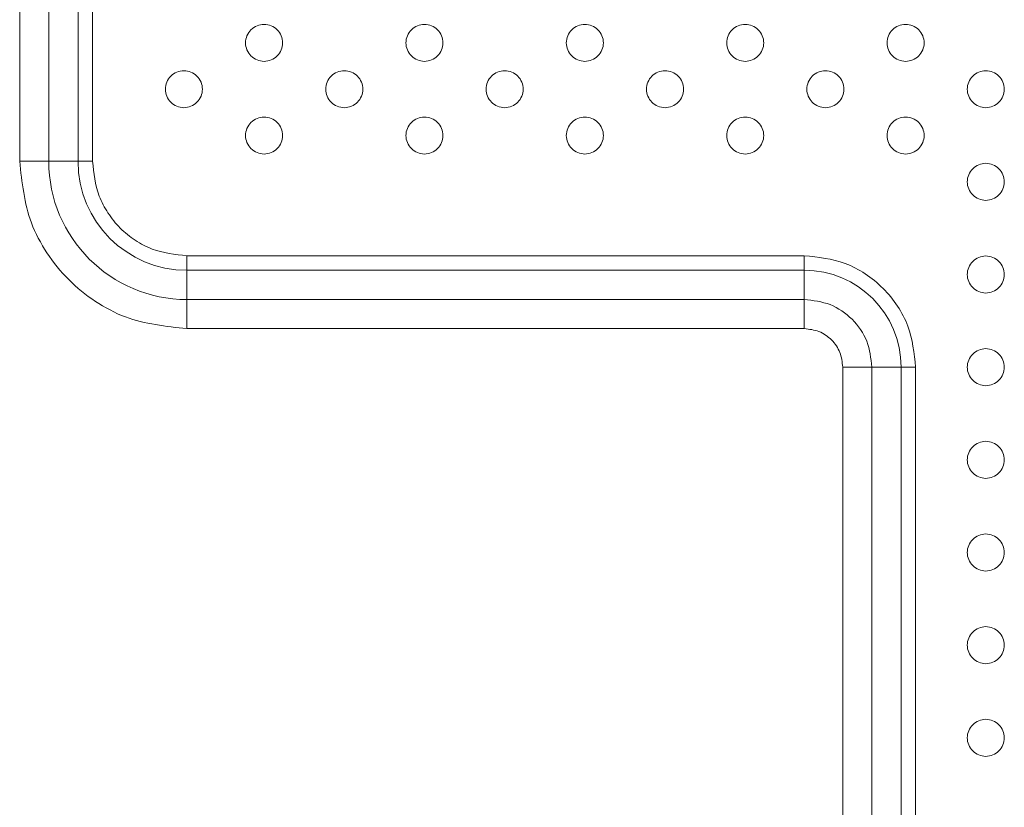
# Paper-space layout 'Arkusz2' of a CAD drawing. Units: millimetres. Extents: x -339 to 418, y -23 to 296.
# Drawn here: x -187 to -183, y 69 to 73 of the extents above; entities that cross this region are included whole.
import ezdxf

# ---------------------------------------------------------------- set-up
doc = ezdxf.new("R2010")
doc.units = ezdxf.units.MM

psp = doc.layouts.new('Arkusz2')

# ---------------------------------------------------------------- linework, layer by layer
at = {"color": 7, "linetype": 'Continuous', "lineweight": 15}
for p, q in [((-187.4871, 72.0651), (-187.4871, 91.7651)), ((-187.3457, 72.0651), (-187.3457, 91.7651)), ((-187.2036, 91.7651), (-187.2036, 72.0651)), ((-187.1328, 91.7651), (-187.1328, 72.0651)), ((-187.4871, 72.0651), (-187.3457, 72.0651)), ((-187.2036, 72.0651), (-187.3457, 72.0651)), ((-187.1328, 72.0651), (-187.2036, 72.0651)), ((-186.6743, 71.6066), (-186.6743, 71.5358)), ((-186.6743, 71.6066), (-183.6743, 71.6066)), ((-183.6743, 71.6066), (-183.6743, 71.5358)), ((-186.6743, 71.5358), (-186.6743, 71.3937)), ((-186.6743, 71.5358), (-183.6743, 71.5358)), ((-183.6743, 71.5358), (-183.6743, 71.3937)), ((-183.6743, 71.3937), (-186.6743, 71.3937)), ((-186.6743, 71.2523), (-186.6743, 71.3937)), ((-183.6743, 71.2523), (-183.6743, 71.3937)), ((-183.6743, 71.2523), (-186.6743, 71.2523)), ((-183.4871, 65.5651), (-183.4871, 71.0651)), ((-183.4871, 71.0651), (-183.3457, 71.0651)), ((-183.3457, 65.5651), (-183.3457, 71.0651)), ((-183.3457, 71.0651), (-183.2036, 71.0651)), ((-183.2036, 71.0651), (-183.2036, 65.5651)), ((-183.1328, 71.0651), (-183.2036, 71.0651)), ((-183.1328, 71.0651), (-183.1328, 65.5651))]:
    psp.add_line(p, q, dxfattribs=at)
for centre, radius, start, end in [((-186.6743, 72.0651), 0.6714, 180, 270), ((-186.6743, 72.0651), 0.5293, 180, 270), ((-183.6743, 71.0651), 0.4707, 0, 90)]:
    psp.add_arc(centre, radius, start, end, dxfattribs=at)
for points in [[(-186.2994, 72.5501), (-186.3111, 72.5515), (-186.3347, 72.5542), (-186.3647, 72.575), (-186.3847, 72.6047), (-186.3917, 72.6401), (-186.3847, 72.6755), (-186.3647, 72.7053), (-186.3347, 72.7261), (-186.3111, 72.7288), (-186.2994, 72.7301)], [(-186.2994, 72.7301), (-186.2876, 72.7288), (-186.264, 72.7261), (-186.2341, 72.7053), (-186.214, 72.6755), (-186.207, 72.6401), (-186.214, 72.6047), (-186.2341, 72.575), (-186.264, 72.5542), (-186.2876, 72.5515), (-186.2994, 72.5501)], [(-185.5199, 72.5501), (-185.5317, 72.5515), (-185.5553, 72.5542), (-185.5852, 72.575), (-185.6052, 72.6047), (-185.6123, 72.6401), (-185.6052, 72.6755), (-185.5852, 72.7053), (-185.5553, 72.7261), (-185.5317, 72.7288), (-185.5199, 72.7301)], [(-185.5199, 72.7301), (-185.5082, 72.7288), (-185.4846, 72.7261), (-185.4546, 72.7053), (-185.4346, 72.6755), (-185.4276, 72.6401), (-185.4346, 72.6047), (-185.4546, 72.575), (-185.4846, 72.5542), (-185.5082, 72.5515), (-185.5199, 72.5501)], [(-184.7405, 72.5501), (-184.7523, 72.5515), (-184.7758, 72.5542), (-184.8058, 72.575), (-184.8258, 72.6047), (-184.8329, 72.6401), (-184.8258, 72.6755), (-184.8058, 72.7053), (-184.7758, 72.7261), (-184.7523, 72.7288), (-184.7405, 72.7301)], [(-184.7405, 72.7301), (-184.7287, 72.7288), (-184.7052, 72.7261), (-184.6752, 72.7053), (-184.6552, 72.6755), (-184.6482, 72.6401), (-184.6552, 72.6047), (-184.6752, 72.575), (-184.7052, 72.5542), (-184.7287, 72.5515), (-184.7405, 72.5501)], [(-183.9611, 72.5501), (-183.9729, 72.5515), (-183.9964, 72.5542), (-184.0264, 72.575), (-184.0464, 72.6047), (-184.0534, 72.6401), (-184.0464, 72.6755), (-184.0264, 72.7053), (-183.9964, 72.7261), (-183.9729, 72.7288), (-183.9611, 72.7301)], [(-183.9611, 72.7301), (-183.9493, 72.7288), (-183.9257, 72.7261), (-183.8958, 72.7053), (-183.8758, 72.6755), (-183.8687, 72.6401), (-183.8758, 72.6047), (-183.8958, 72.575), (-183.9257, 72.5542), (-183.9493, 72.5515), (-183.9611, 72.5501)], [(-183.1817, 72.5501), (-183.1934, 72.5515), (-183.217, 72.5542), (-183.247, 72.575), (-183.267, 72.6047), (-183.274, 72.6401), (-183.267, 72.6755), (-183.247, 72.7053), (-183.217, 72.7261), (-183.1934, 72.7288), (-183.1817, 72.7301)], [(-183.1817, 72.7301), (-183.1699, 72.7288), (-183.1463, 72.7261), (-183.1164, 72.7053), (-183.0964, 72.6755), (-183.0893, 72.6401), (-183.0964, 72.6047), (-183.1164, 72.575), (-183.1463, 72.5542), (-183.1699, 72.5515), (-183.1817, 72.5501)], [(-186.6891, 72.3251), (-186.7008, 72.3265), (-186.7244, 72.3292), (-186.7544, 72.35), (-186.7744, 72.3797), (-186.7814, 72.4151), (-186.7744, 72.4505), (-186.7544, 72.4803), (-186.7244, 72.5011), (-186.7008, 72.5038), (-186.6891, 72.5051)], [(-186.6891, 72.5051), (-186.6773, 72.5038), (-186.6537, 72.5011), (-186.6238, 72.4803), (-186.6038, 72.4505), (-186.5967, 72.4151), (-186.6038, 72.3797), (-186.6238, 72.35), (-186.6537, 72.3292), (-186.6773, 72.3265), (-186.6891, 72.3251)], [(-185.9096, 72.3251), (-185.9214, 72.3265), (-185.945, 72.3292), (-185.9749, 72.35), (-185.995, 72.3797), (-186.002, 72.4151), (-185.995, 72.4505), (-185.9749, 72.4803), (-185.945, 72.5011), (-185.9214, 72.5038), (-185.9096, 72.5051)], [(-185.9096, 72.5051), (-185.8979, 72.5038), (-185.8743, 72.5011), (-185.8443, 72.4803), (-185.8243, 72.4505), (-185.8173, 72.4151), (-185.8243, 72.3797), (-185.8443, 72.35), (-185.8743, 72.3292), (-185.8979, 72.3265), (-185.9096, 72.3251)], [(-185.1302, 72.3251), (-185.142, 72.3265), (-185.1656, 72.3292), (-185.1955, 72.35), (-185.2155, 72.3797), (-185.2226, 72.4151), (-185.2155, 72.4505), (-185.1955, 72.4803), (-185.1656, 72.5011), (-185.142, 72.5038), (-185.1302, 72.5051)], [(-185.1302, 72.5051), (-185.1184, 72.5038), (-185.0949, 72.5011), (-185.0649, 72.4803), (-185.0449, 72.4505), (-185.0379, 72.4151), (-185.0449, 72.3797), (-185.0649, 72.35), (-185.0949, 72.3292), (-185.1184, 72.3265), (-185.1302, 72.3251)], [(-184.3508, 72.3251), (-184.3626, 72.3265), (-184.3861, 72.3292), (-184.4161, 72.35), (-184.4361, 72.3797), (-184.4431, 72.4151), (-184.4361, 72.4505), (-184.4161, 72.4803), (-184.3861, 72.5011), (-184.3626, 72.5038), (-184.3508, 72.5051)], [(-184.3508, 72.5051), (-184.339, 72.5038), (-184.3155, 72.5011), (-184.2855, 72.4803), (-184.2655, 72.4505), (-184.2585, 72.4151), (-184.2655, 72.3797), (-184.2855, 72.35), (-184.3155, 72.3292), (-184.339, 72.3265), (-184.3508, 72.3251)], [(-183.5714, 72.3251), (-183.5832, 72.3265), (-183.6067, 72.3292), (-183.6367, 72.35), (-183.6567, 72.3797), (-183.6637, 72.4151), (-183.6567, 72.4505), (-183.6367, 72.4803), (-183.6067, 72.5011), (-183.5832, 72.5038), (-183.5714, 72.5051)], [(-183.5714, 72.5051), (-183.5596, 72.5038), (-183.536, 72.5011), (-183.5061, 72.4803), (-183.4861, 72.4505), (-183.479, 72.4151), (-183.4861, 72.3797), (-183.5061, 72.35), (-183.536, 72.3292), (-183.5596, 72.3265), (-183.5714, 72.3251)], [(-182.792, 72.3251), (-182.8037, 72.3265), (-182.8273, 72.3292), (-182.8572, 72.35), (-182.8773, 72.3797), (-182.8843, 72.4151), (-182.8773, 72.4505), (-182.8572, 72.4803), (-182.8273, 72.5011), (-182.8037, 72.5038), (-182.792, 72.5051)], [(-182.792, 72.5051), (-182.7802, 72.5038), (-182.7566, 72.5011), (-182.7267, 72.4803), (-182.7066, 72.4505), (-182.6996, 72.4151), (-182.7066, 72.3797), (-182.7267, 72.35), (-182.7566, 72.3292), (-182.7802, 72.3265), (-182.792, 72.3251)], [(-186.2994, 72.1001), (-186.3111, 72.1015), (-186.3347, 72.1042), (-186.3647, 72.125), (-186.3847, 72.1547), (-186.3917, 72.1901), (-186.3847, 72.2255), (-186.3647, 72.2553), (-186.3347, 72.2761), (-186.3111, 72.2788), (-186.2994, 72.2801)], [(-186.2994, 72.2801), (-186.2876, 72.2788), (-186.264, 72.2761), (-186.2341, 72.2553), (-186.214, 72.2255), (-186.207, 72.1901), (-186.214, 72.1547), (-186.2341, 72.125), (-186.264, 72.1042), (-186.2876, 72.1015), (-186.2994, 72.1001)], [(-185.5199, 72.1001), (-185.5317, 72.1015), (-185.5553, 72.1042), (-185.5852, 72.125), (-185.6052, 72.1547), (-185.6123, 72.1901), (-185.6052, 72.2255), (-185.5852, 72.2553), (-185.5553, 72.2761), (-185.5317, 72.2788), (-185.5199, 72.2801)], [(-185.5199, 72.2801), (-185.5082, 72.2788), (-185.4846, 72.2761), (-185.4546, 72.2553), (-185.4346, 72.2255), (-185.4276, 72.1901), (-185.4346, 72.1547), (-185.4546, 72.125), (-185.4846, 72.1042), (-185.5082, 72.1015), (-185.5199, 72.1001)], [(-184.7405, 72.1001), (-184.7523, 72.1015), (-184.7758, 72.1042), (-184.8058, 72.125), (-184.8258, 72.1547), (-184.8329, 72.1901), (-184.8258, 72.2255), (-184.8058, 72.2553), (-184.7758, 72.2761), (-184.7523, 72.2788), (-184.7405, 72.2801)], [(-184.7405, 72.2801), (-184.7287, 72.2788), (-184.7052, 72.2761), (-184.6752, 72.2553), (-184.6552, 72.2255), (-184.6482, 72.1901), (-184.6552, 72.1547), (-184.6752, 72.125), (-184.7052, 72.1042), (-184.7287, 72.1015), (-184.7405, 72.1001)], [(-183.9611, 72.1001), (-183.9729, 72.1015), (-183.9964, 72.1042), (-184.0264, 72.125), (-184.0464, 72.1547), (-184.0534, 72.1901), (-184.0464, 72.2255), (-184.0264, 72.2553), (-183.9964, 72.2761), (-183.9729, 72.2788), (-183.9611, 72.2801)], [(-183.9611, 72.2801), (-183.9493, 72.2788), (-183.9257, 72.2761), (-183.8958, 72.2553), (-183.8758, 72.2255), (-183.8687, 72.1901), (-183.8758, 72.1547), (-183.8958, 72.125), (-183.9257, 72.1042), (-183.9493, 72.1015), (-183.9611, 72.1001)], [(-183.1817, 72.1001), (-183.1934, 72.1015), (-183.217, 72.1042), (-183.247, 72.125), (-183.267, 72.1547), (-183.274, 72.1901), (-183.267, 72.2255), (-183.247, 72.2553), (-183.217, 72.2761), (-183.1934, 72.2788), (-183.1817, 72.2801)], [(-183.1817, 72.2801), (-183.1699, 72.2788), (-183.1463, 72.2761), (-183.1164, 72.2553), (-183.0964, 72.2255), (-183.0893, 72.1901), (-183.0964, 72.1547), (-183.1164, 72.125), (-183.1463, 72.1042), (-183.1699, 72.1015), (-183.1817, 72.1001)], [(-182.792, 71.8751), (-182.8037, 71.8765), (-182.8273, 71.8792), (-182.8572, 71.9), (-182.8773, 71.9297), (-182.8843, 71.9651), (-182.8773, 72.0005), (-182.8572, 72.0303), (-182.8273, 72.0511), (-182.8037, 72.0538), (-182.792, 72.0551)], [(-182.792, 72.0551), (-182.7802, 72.0538), (-182.7566, 72.0511), (-182.7267, 72.0303), (-182.7066, 72.0005), (-182.6996, 71.9651), (-182.7066, 71.9297), (-182.7267, 71.9), (-182.7566, 71.8792), (-182.7802, 71.8765), (-182.792, 71.8751)], [(-182.792, 71.4251), (-182.8037, 71.4265), (-182.8273, 71.4292), (-182.8572, 71.45), (-182.8773, 71.4797), (-182.8843, 71.5151), (-182.8773, 71.5505), (-182.8572, 71.5803), (-182.8273, 71.6011), (-182.8037, 71.6038), (-182.792, 71.6051)], [(-182.792, 71.6051), (-182.7802, 71.6038), (-182.7566, 71.6011), (-182.7267, 71.5803), (-182.7066, 71.5505), (-182.6996, 71.5151), (-182.7066, 71.4797), (-182.7267, 71.45), (-182.7566, 71.4292), (-182.7802, 71.4265), (-182.792, 71.4251)], [(-183.3457, 71.0651), (-183.3506, 71.1082), (-183.3605, 71.1943), (-183.4365, 71.3029), (-183.5451, 71.3789), (-183.6312, 71.3888), (-183.6743, 71.3937)], [(-183.4871, 71.0651), (-183.4899, 71.0897), (-183.4955, 71.1387), (-183.5388, 71.2006), (-183.6007, 71.2438), (-183.6497, 71.2495), (-183.6743, 71.2523)], [(-182.792, 70.9751), (-182.8037, 70.9765), (-182.8273, 70.9792), (-182.8572, 71), (-182.8773, 71.0297), (-182.8843, 71.0651), (-182.8773, 71.1005), (-182.8572, 71.1303), (-182.8273, 71.1511), (-182.8037, 71.1538), (-182.792, 71.1551)], [(-182.792, 71.1551), (-182.7802, 71.1538), (-182.7566, 71.1511), (-182.7267, 71.1303), (-182.7066, 71.1005), (-182.6996, 71.0651), (-182.7066, 71.0297), (-182.7267, 71), (-182.7566, 70.9792), (-182.7802, 70.9765), (-182.792, 70.9751)], [(-182.792, 70.5251), (-182.8037, 70.5265), (-182.8273, 70.5292), (-182.8572, 70.55), (-182.8773, 70.5797), (-182.8843, 70.6151), (-182.8773, 70.6505), (-182.8572, 70.6803), (-182.8273, 70.7011), (-182.8037, 70.7038), (-182.792, 70.7051)], [(-182.792, 70.7051), (-182.7802, 70.7038), (-182.7566, 70.7011), (-182.7267, 70.6803), (-182.7066, 70.6505), (-182.6996, 70.6151), (-182.7066, 70.5797), (-182.7267, 70.55), (-182.7566, 70.5292), (-182.7802, 70.5265), (-182.792, 70.5251)], [(-182.792, 70.0751), (-182.8037, 70.0765), (-182.8273, 70.0792), (-182.8572, 70.1), (-182.8773, 70.1297), (-182.8843, 70.1651), (-182.8773, 70.2005), (-182.8572, 70.2303), (-182.8273, 70.2511), (-182.8037, 70.2538), (-182.792, 70.2551)], [(-182.792, 70.2551), (-182.7802, 70.2538), (-182.7566, 70.2511), (-182.7267, 70.2303), (-182.7066, 70.2005), (-182.6996, 70.1651), (-182.7066, 70.1297), (-182.7267, 70.1), (-182.7566, 70.0792), (-182.7802, 70.0765), (-182.792, 70.0751)], [(-182.792, 69.6251), (-182.8037, 69.6265), (-182.8273, 69.6292), (-182.8572, 69.65), (-182.8773, 69.6797), (-182.8843, 69.7151), (-182.8773, 69.7505), (-182.8572, 69.7803), (-182.8273, 69.8011), (-182.8037, 69.8038), (-182.792, 69.8051)], [(-182.792, 69.8051), (-182.7802, 69.8038), (-182.7566, 69.8011), (-182.7267, 69.7803), (-182.7066, 69.7505), (-182.6996, 69.7151), (-182.7066, 69.6797), (-182.7267, 69.65), (-182.7566, 69.6292), (-182.7802, 69.6265), (-182.792, 69.6251)], [(-182.792, 69.1751), (-182.8037, 69.1765), (-182.8273, 69.1792), (-182.8572, 69.2), (-182.8773, 69.2297), (-182.8843, 69.2651), (-182.8773, 69.3005), (-182.8572, 69.3303), (-182.8273, 69.3511), (-182.8037, 69.3538), (-182.792, 69.3551)], [(-182.792, 69.3551), (-182.7802, 69.3538), (-182.7566, 69.3511), (-182.7267, 69.3303), (-182.7066, 69.3005), (-182.6996, 69.2651), (-182.7066, 69.2297), (-182.7267, 69.2), (-182.7566, 69.1792), (-182.7802, 69.1765), (-182.792, 69.1751)]]:
    psp.add_open_spline(points, degree=3, dxfattribs=at)
for points, knots in [([(-186.6743, 71.2523), (-186.7765, 71.2631), (-186.9338, 71.2798), (-187.1231, 71.3812), (-187.2533, 71.4861), (-187.3582, 71.6163), (-187.4595, 71.8056), (-187.4762, 71.9629), (-187.4871, 72.0651)], [0, 0, 0, 0, 0.239457, 0.368361, 0.5, 0.631639, 0.760543, 1, 1, 1, 1]), ([(-187.1328, 72.0651), (-187.1267, 72.0074), (-187.1173, 71.9187), (-187.0601, 71.8119), (-187.0009, 71.7385), (-186.9275, 71.6793), (-186.8207, 71.6221), (-186.7319, 71.6127), (-186.6743, 71.6066)], [0, 0, 0, 0, 0.2394568, 0.3683607, 0.5, 0.6316393, 0.7605432, 1, 1, 1, 1]), ([(-183.6743, 71.6066), (-183.6062, 71.5993), (-183.5014, 71.5882), (-183.3753, 71.5207), (-183.2886, 71.4508), (-183.2187, 71.3641), (-183.1512, 71.238), (-183.1401, 71.1332), (-183.1328, 71.0651)], [0, 0, 0, 0, 0.239457, 0.368361, 0.5, 0.631639, 0.760543, 1, 1, 1, 1])]:
    psp.add_open_spline(points, degree=3, knots=knots, dxfattribs=at)

doc.saveas('drawing.dxf')
